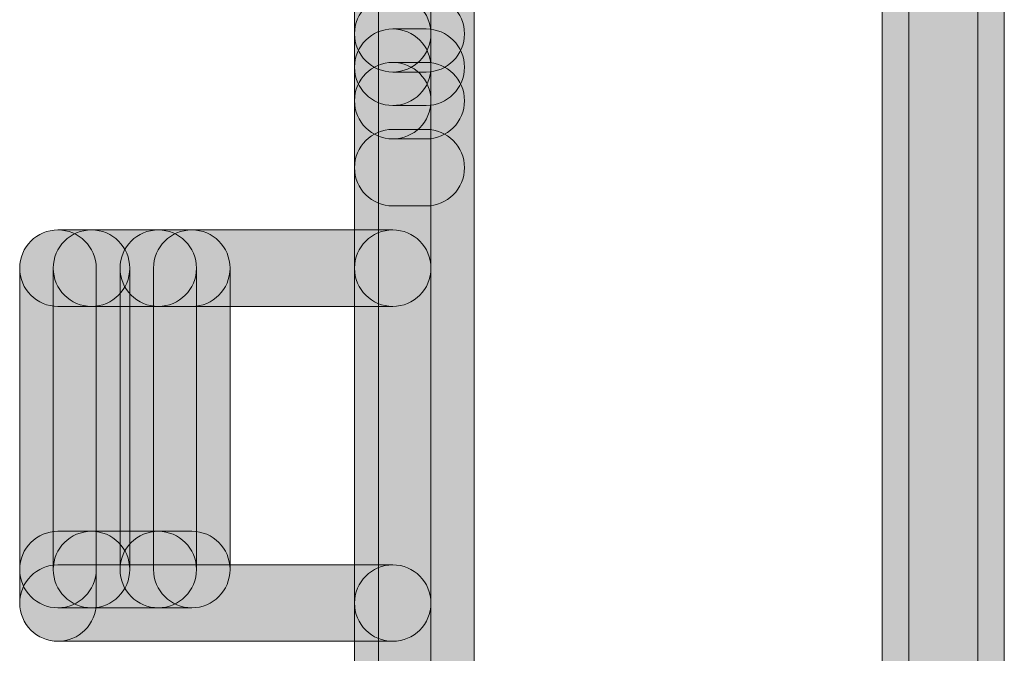
# Model space of a CAD drawing. Units: inches. Extents: x 1.8 to 7.82, y -5.38 to -1.4.
# Drawn here: x 2.76 to 2.84, y -3.8 to -3.75 of the extents above; entities that cross this region are included whole.
import ezdxf

# ---------------------------------------------------------------- set-up
doc = ezdxf.new("R2010")
doc.units = ezdxf.units.IN
doc.header["$MEASUREMENT"] = 0
doc.layers.add('Layer 1', color=7, linetype='Continuous')

# ---------------------------------------------------------------- blocks, each defined once
blk = doc.blocks.new('block 1414')
at = {"layer": 'Layer 1', "true_color": 0xffffff}
h = blk.add_hatch(color=7, dxfattribs=at)
h.dxf.hatch_style = 2
edge = h.paths.add_edge_path()
edge.add_spline(control_points=[(2.840016, -4.609138), (2.840016, -4.609138), (2.840016, -2.39881), (2.840016, -2.39881), (2.840016, -2.396509), (2.83815, -2.394644), (2.835849, -2.394644), (2.833548, -2.394644), (2.831683, -2.396509), (2.831683, -2.39881), (2.831683, -2.39881), (2.831683, -4.609138), (2.831683, -4.609138), (2.831683, -4.611439), (2.833548, -4.613304), (2.835849, -4.613304), (2.83815, -4.613304), (2.840016, -4.611439), (2.840016, -4.609138)], knot_values=[0, 0, 0, 0, 0.013889, 0.013889, 0.013889, 0.027778, 0.027778, 0.027778, 0.041667, 0.041667, 0.041667, 0.055556, 0.055556, 0.055556, 0.069444, 0.069444, 0.069444, 0.083333, 0.083333, 0.083333, 0.083333], degree=3, periodic=0)
edge.add_line((2.840016, -4.609138), (2.840016, -4.609138))
h = blk.add_hatch(color=7, dxfattribs=at)
h.dxf.hatch_style = 2
edge = h.paths.add_edge_path()
edge.add_spline(control_points=[(2.834002, -2.39881), (2.834002, -2.39881), (2.834002, -4.609138), (2.834002, -4.609138), (2.834002, -4.611439), (2.835867, -4.613304), (2.838169, -4.613304), (2.84047, -4.613304), (2.842335, -4.611439), (2.842335, -4.609138), (2.842335, -4.609138), (2.842335, -2.39881), (2.842335, -2.39881), (2.842335, -2.396509), (2.84047, -2.394644), (2.838169, -2.394644), (2.835867, -2.394644), (2.834002, -2.396509), (2.834002, -2.39881)], knot_values=[0, 0, 0, 0, 0.013889, 0.013889, 0.013889, 0.027778, 0.027778, 0.027778, 0.041667, 0.041667, 0.041667, 0.055556, 0.055556, 0.055556, 0.069444, 0.069444, 0.069444, 0.083333, 0.083333, 0.083333, 0.083333], degree=3, periodic=0)
edge.add_line((2.834002, -2.39881), (2.834002, -2.39881))
h = blk.add_hatch(color=7, dxfattribs=at)
h.dxf.hatch_style = 2
edge = h.paths.add_edge_path()
edge.add_spline(control_points=[(2.796125, -4.605842), (2.796125, -4.605842), (2.796125, -2.399373), (2.796125, -2.399373), (2.796125, -2.397072), (2.794259, -2.395207), (2.791958, -2.395207), (2.789657, -2.395207), (2.787792, -2.397072), (2.787792, -2.399373), (2.787792, -2.399373), (2.787792, -4.605842), (2.787792, -4.605842), (2.787792, -4.608143), (2.789657, -4.610008), (2.791958, -4.610008), (2.794259, -4.610008), (2.796125, -4.608143), (2.796125, -4.605842)], knot_values=[0, 0, 0, 0, 0.013889, 0.013889, 0.013889, 0.027778, 0.027778, 0.027778, 0.041667, 0.041667, 0.041667, 0.055556, 0.055556, 0.055556, 0.069444, 0.069444, 0.069444, 0.083333, 0.083333, 0.083333, 0.083333], degree=3, periodic=0)
edge.add_line((2.796125, -4.605842), (2.796125, -4.605842))
h = blk.add_hatch(color=7, dxfattribs=at)
h.dxf.hatch_style = 2
edge = h.paths.add_edge_path()
edge.add_spline(control_points=[(2.792375, -3.747776), (2.792375, -3.747776), (2.792375, -3.689399), (2.792375, -3.689399), (2.792375, -3.687558), (2.790883, -3.686065), (2.789042, -3.686065), (2.787201, -3.686065), (2.785709, -3.687558), (2.785709, -3.689399), (2.785709, -3.689399), (2.785709, -3.747776), (2.785709, -3.747776), (2.785709, -3.749616), (2.787201, -3.751109), (2.789042, -3.751109), (2.790883, -3.751109), (2.792375, -3.749616), (2.792375, -3.747776)], knot_values=[0, 0, 0, 0, 0.013889, 0.013889, 0.013889, 0.027778, 0.027778, 0.027778, 0.041667, 0.041667, 0.041667, 0.055556, 0.055556, 0.055556, 0.069444, 0.069444, 0.069444, 0.083333, 0.083333, 0.083333, 0.083333], degree=3, periodic=0)
edge.add_line((2.792375, -3.747776), (2.792375, -3.747776))
h = blk.add_hatch(color=7, dxfattribs=at)
h.dxf.hatch_style = 2
edge = h.paths.add_edge_path()
edge.add_spline(control_points=[(2.792375, -3.768202), (2.792375, -3.768202), (2.792375, -3.733181), (2.792375, -3.733181), (2.792375, -3.73134), (2.790883, -3.729848), (2.789042, -3.729848), (2.787201, -3.729848), (2.785709, -3.73134), (2.785709, -3.733181), (2.785709, -3.733181), (2.785709, -3.768202), (2.785709, -3.768202), (2.785709, -3.770043), (2.787201, -3.771535), (2.789042, -3.771535), (2.790883, -3.771535), (2.792375, -3.770043), (2.792375, -3.768202)], knot_values=[0, 0, 0, 0, 0.013889, 0.013889, 0.013889, 0.027778, 0.027778, 0.027778, 0.041667, 0.041667, 0.041667, 0.055556, 0.055556, 0.055556, 0.069444, 0.069444, 0.069444, 0.083333, 0.083333, 0.083333, 0.083333], degree=3, periodic=0)
edge.add_line((2.792375, -3.768202), (2.792375, -3.768202))
h = blk.add_hatch(color=7, dxfattribs=at)
h.dxf.hatch_style = 2
edge = h.paths.add_edge_path()
edge.add_spline(control_points=[(2.792375, -3.750692), (2.792375, -3.750692), (2.792375, -3.747776), (2.792375, -3.747776), (2.792375, -3.745934), (2.790883, -3.744442), (2.789042, -3.744442), (2.787201, -3.744442), (2.785709, -3.745934), (2.785709, -3.747776), (2.785709, -3.747776), (2.785709, -3.750692), (2.785709, -3.750692), (2.785709, -3.752533), (2.787201, -3.754025), (2.789042, -3.754025), (2.790883, -3.754025), (2.792375, -3.752533), (2.792375, -3.750692)], knot_values=[0, 0, 0, 0, 0.013889, 0.013889, 0.013889, 0.027778, 0.027778, 0.027778, 0.041667, 0.041667, 0.041667, 0.055556, 0.055556, 0.055556, 0.069444, 0.069444, 0.069444, 0.083333, 0.083333, 0.083333, 0.083333], degree=3, periodic=0)
edge.add_line((2.792375, -3.750692), (2.792375, -3.750692))
h = blk.add_hatch(color=7, dxfattribs=at)
h.dxf.hatch_style = 2
edge = h.paths.add_edge_path()
edge.add_spline(control_points=[(2.789042, -3.751109), (2.789042, -3.751109), (2.791958, -3.751109), (2.791958, -3.751109), (2.793799, -3.751109), (2.795291, -3.749616), (2.795291, -3.747776), (2.795291, -3.745934), (2.793799, -3.744442), (2.791958, -3.744442), (2.791958, -3.744442), (2.789042, -3.744442), (2.789042, -3.744442), (2.787201, -3.744442), (2.785709, -3.745934), (2.785709, -3.747776), (2.785709, -3.749616), (2.787201, -3.751109), (2.789042, -3.751109)], knot_values=[0, 0, 0, 0, 0.013889, 0.013889, 0.013889, 0.027778, 0.027778, 0.027778, 0.041667, 0.041667, 0.041667, 0.055556, 0.055556, 0.055556, 0.069444, 0.069444, 0.069444, 0.083333, 0.083333, 0.083333, 0.083333], degree=3, periodic=0)
edge.add_line((2.789042, -3.751109), (2.789042, -3.751109))
h = blk.add_hatch(color=7, dxfattribs=at)
h.dxf.hatch_style = 2
edge = h.paths.add_edge_path()
edge.add_spline(control_points=[(2.792375, -3.753608), (2.792375, -3.753608), (2.792375, -3.750692), (2.792375, -3.750692), (2.792375, -3.748851), (2.790883, -3.747358), (2.789042, -3.747358), (2.787201, -3.747358), (2.785709, -3.748851), (2.785709, -3.750692), (2.785709, -3.750692), (2.785709, -3.753608), (2.785709, -3.753608), (2.785709, -3.755449), (2.787201, -3.756941), (2.789042, -3.756941), (2.790883, -3.756941), (2.792375, -3.755449), (2.792375, -3.753608)], knot_values=[0, 0, 0, 0, 0.013889, 0.013889, 0.013889, 0.027778, 0.027778, 0.027778, 0.041667, 0.041667, 0.041667, 0.055556, 0.055556, 0.055556, 0.069444, 0.069444, 0.069444, 0.083333, 0.083333, 0.083333, 0.083333], degree=3, periodic=0)
edge.add_line((2.792375, -3.753608), (2.792375, -3.753608))
h = blk.add_hatch(color=7, dxfattribs=at)
h.dxf.hatch_style = 2
edge = h.paths.add_edge_path()
edge.add_spline(control_points=[(2.791958, -3.747358), (2.791958, -3.747358), (2.789042, -3.747358), (2.789042, -3.747358), (2.787201, -3.747358), (2.785709, -3.748851), (2.785709, -3.750692), (2.785709, -3.752533), (2.787201, -3.754025), (2.789042, -3.754025), (2.789042, -3.754025), (2.791958, -3.754025), (2.791958, -3.754025), (2.793799, -3.754025), (2.795291, -3.752533), (2.795291, -3.750692), (2.795291, -3.748851), (2.793799, -3.747358), (2.791958, -3.747358)], knot_values=[0, 0, 0, 0, 0.013889, 0.013889, 0.013889, 0.027778, 0.027778, 0.027778, 0.041667, 0.041667, 0.041667, 0.055556, 0.055556, 0.055556, 0.069444, 0.069444, 0.069444, 0.083333, 0.083333, 0.083333, 0.083333], degree=3, periodic=0)
edge.add_line((2.791958, -3.747358), (2.791958, -3.747358))
h = blk.add_hatch(color=7, dxfattribs=at)
h.dxf.hatch_style = 2
edge = h.paths.add_edge_path()
edge.add_spline(control_points=[(2.789042, -3.754025), (2.789042, -3.754025), (2.791958, -3.754025), (2.791958, -3.754025), (2.793799, -3.754025), (2.795291, -3.752533), (2.795291, -3.750692), (2.795291, -3.748851), (2.793799, -3.747358), (2.791958, -3.747358), (2.791958, -3.747358), (2.789042, -3.747358), (2.789042, -3.747358), (2.787201, -3.747358), (2.785709, -3.748851), (2.785709, -3.750692), (2.785709, -3.752533), (2.787201, -3.754025), (2.789042, -3.754025)], knot_values=[0, 0, 0, 0, 0.013889, 0.013889, 0.013889, 0.027778, 0.027778, 0.027778, 0.041667, 0.041667, 0.041667, 0.055556, 0.055556, 0.055556, 0.069444, 0.069444, 0.069444, 0.083333, 0.083333, 0.083333, 0.083333], degree=3, periodic=0)
edge.add_line((2.789042, -3.754025), (2.789042, -3.754025))
h = blk.add_hatch(color=7, dxfattribs=at)
h.dxf.hatch_style = 2
edge = h.paths.add_edge_path()
edge.add_spline(control_points=[(2.791958, -3.750274), (2.791958, -3.750274), (2.789042, -3.750274), (2.789042, -3.750274), (2.787201, -3.750274), (2.785709, -3.751767), (2.785709, -3.753608), (2.785709, -3.755449), (2.787201, -3.756941), (2.789042, -3.756941), (2.789042, -3.756941), (2.791958, -3.756941), (2.791958, -3.756941), (2.793799, -3.756941), (2.795291, -3.755449), (2.795291, -3.753608), (2.795291, -3.751767), (2.793799, -3.750274), (2.791958, -3.750274)], knot_values=[0, 0, 0, 0, 0.013889, 0.013889, 0.013889, 0.027778, 0.027778, 0.027778, 0.041667, 0.041667, 0.041667, 0.055556, 0.055556, 0.055556, 0.069444, 0.069444, 0.069444, 0.083333, 0.083333, 0.083333, 0.083333], degree=3, periodic=0)
edge.add_line((2.791958, -3.750274), (2.791958, -3.750274))
h = blk.add_hatch(color=7, dxfattribs=at)
h.dxf.hatch_style = 2
edge = h.paths.add_edge_path()
edge.add_spline(control_points=[(2.792375, -3.811991), (2.792375, -3.811991), (2.792375, -3.753608), (2.792375, -3.753608), (2.792375, -3.751767), (2.790883, -3.750274), (2.789042, -3.750274), (2.787201, -3.750274), (2.785709, -3.751767), (2.785709, -3.753608), (2.785709, -3.753608), (2.785709, -3.811991), (2.785709, -3.811991), (2.785709, -3.813832), (2.787201, -3.815325), (2.789042, -3.815325), (2.790883, -3.815325), (2.792375, -3.813832), (2.792375, -3.811991)], knot_values=[0, 0, 0, 0, 0.013889, 0.013889, 0.013889, 0.027778, 0.027778, 0.027778, 0.041667, 0.041667, 0.041667, 0.055556, 0.055556, 0.055556, 0.069444, 0.069444, 0.069444, 0.083333, 0.083333, 0.083333, 0.083333], degree=3, periodic=0)
edge.add_line((2.792375, -3.811991), (2.792375, -3.811991))
h = blk.add_hatch(color=7, dxfattribs=at)
h.dxf.hatch_style = 2
edge = h.paths.add_edge_path()
edge.add_spline(control_points=[(2.789042, -3.76278), (2.789042, -3.76278), (2.791958, -3.76278), (2.791958, -3.76278), (2.793799, -3.76278), (2.795291, -3.761288), (2.795291, -3.759447), (2.795291, -3.757606), (2.793799, -3.756113), (2.791958, -3.756113), (2.791958, -3.756113), (2.789042, -3.756113), (2.789042, -3.756113), (2.787201, -3.756113), (2.785709, -3.757606), (2.785709, -3.759447), (2.785709, -3.761288), (2.787201, -3.76278), (2.789042, -3.76278)], knot_values=[0, 0, 0, 0, 0.013889, 0.013889, 0.013889, 0.027778, 0.027778, 0.027778, 0.041667, 0.041667, 0.041667, 0.055556, 0.055556, 0.055556, 0.069444, 0.069444, 0.069444, 0.083333, 0.083333, 0.083333, 0.083333], degree=3, periodic=0)
edge.add_line((2.789042, -3.76278), (2.789042, -3.76278))
h = blk.add_hatch(color=7, dxfattribs=at)
h.dxf.hatch_style = 2
edge = h.paths.add_edge_path()
edge.add_spline(control_points=[(2.789042, -3.764868), (2.789042, -3.764868), (2.759867, -3.764868), (2.759867, -3.764868), (2.758026, -3.764868), (2.756534, -3.766361), (2.756534, -3.768202), (2.756534, -3.770043), (2.758026, -3.771535), (2.759867, -3.771535), (2.759867, -3.771535), (2.789042, -3.771535), (2.789042, -3.771535), (2.790883, -3.771535), (2.792375, -3.770043), (2.792375, -3.768202), (2.792375, -3.766361), (2.790883, -3.764868), (2.789042, -3.764868)], knot_values=[0, 0, 0, 0, 0.013889, 0.013889, 0.013889, 0.027778, 0.027778, 0.027778, 0.041667, 0.041667, 0.041667, 0.055556, 0.055556, 0.055556, 0.069444, 0.069444, 0.069444, 0.083333, 0.083333, 0.083333, 0.083333], degree=3, periodic=0)
edge.add_line((2.789042, -3.764868), (2.789042, -3.764868))
h = blk.add_hatch(color=7, dxfattribs=at)
h.dxf.hatch_style = 2
edge = h.paths.add_edge_path()
edge.add_spline(control_points=[(2.763201, -3.79739), (2.763201, -3.79739), (2.763201, -3.768202), (2.763201, -3.768202), (2.763201, -3.766361), (2.761708, -3.764868), (2.759867, -3.764868), (2.758026, -3.764868), (2.756534, -3.766361), (2.756534, -3.768202), (2.756534, -3.768202), (2.756534, -3.79739), (2.756534, -3.79739), (2.756534, -3.799231), (2.758026, -3.800724), (2.759867, -3.800724), (2.761708, -3.800724), (2.763201, -3.799231), (2.763201, -3.79739)], knot_values=[0, 0, 0, 0, 0.013889, 0.013889, 0.013889, 0.027778, 0.027778, 0.027778, 0.041667, 0.041667, 0.041667, 0.055556, 0.055556, 0.055556, 0.069444, 0.069444, 0.069444, 0.083333, 0.083333, 0.083333, 0.083333], degree=3, periodic=0)
edge.add_line((2.763201, -3.79739), (2.763201, -3.79739))
h = blk.add_hatch(color=7, dxfattribs=at)
h.dxf.hatch_style = 2
edge = h.paths.add_edge_path()
edge.add_spline(control_points=[(2.763201, -3.794468), (2.763201, -3.794468), (2.763201, -3.768202), (2.763201, -3.768202), (2.763201, -3.766361), (2.761708, -3.764868), (2.759867, -3.764868), (2.758026, -3.764868), (2.756534, -3.766361), (2.756534, -3.768202), (2.756534, -3.768202), (2.756534, -3.794468), (2.756534, -3.794468), (2.756534, -3.796308), (2.758026, -3.797801), (2.759867, -3.797801), (2.761708, -3.797801), (2.763201, -3.796308), (2.763201, -3.794468)], knot_values=[0, 0, 0, 0, 0.013889, 0.013889, 0.013889, 0.027778, 0.027778, 0.027778, 0.041667, 0.041667, 0.041667, 0.055556, 0.055556, 0.055556, 0.069444, 0.069444, 0.069444, 0.083333, 0.083333, 0.083333, 0.083333], degree=3, periodic=0)
edge.add_line((2.763201, -3.794468), (2.763201, -3.794468))
h = blk.add_hatch(color=7, dxfattribs=at)
h.dxf.hatch_style = 2
edge = h.paths.add_edge_path()
edge.add_spline(control_points=[(2.76279, -3.764868), (2.76279, -3.764868), (2.759867, -3.764868), (2.759867, -3.764868), (2.758026, -3.764868), (2.756534, -3.766361), (2.756534, -3.768202), (2.756534, -3.770043), (2.758026, -3.771535), (2.759867, -3.771535), (2.759867, -3.771535), (2.76279, -3.771535), (2.76279, -3.771535), (2.764631, -3.771535), (2.766123, -3.770043), (2.766123, -3.768202), (2.766123, -3.766361), (2.764631, -3.764868), (2.76279, -3.764868)], knot_values=[0, 0, 0, 0, 0.013889, 0.013889, 0.013889, 0.027778, 0.027778, 0.027778, 0.041667, 0.041667, 0.041667, 0.055556, 0.055556, 0.055556, 0.069444, 0.069444, 0.069444, 0.083333, 0.083333, 0.083333, 0.083333], degree=3, periodic=0)
edge.add_line((2.76279, -3.764868), (2.76279, -3.764868))
h = blk.add_hatch(color=7, dxfattribs=at)
h.dxf.hatch_style = 2
edge = h.paths.add_edge_path()
edge.add_spline(control_points=[(2.766123, -3.794468), (2.766123, -3.794468), (2.766123, -3.768202), (2.766123, -3.768202), (2.766123, -3.766361), (2.764631, -3.764868), (2.76279, -3.764868), (2.760949, -3.764868), (2.759457, -3.766361), (2.759457, -3.768202), (2.759457, -3.768202), (2.759457, -3.794468), (2.759457, -3.794468), (2.759457, -3.796308), (2.760949, -3.797801), (2.76279, -3.797801), (2.764631, -3.797801), (2.766123, -3.796308), (2.766123, -3.794468)], knot_values=[0, 0, 0, 0, 0.013889, 0.013889, 0.013889, 0.027778, 0.027778, 0.027778, 0.041667, 0.041667, 0.041667, 0.055556, 0.055556, 0.055556, 0.069444, 0.069444, 0.069444, 0.083333, 0.083333, 0.083333, 0.083333], degree=3, periodic=0)
edge.add_line((2.766123, -3.794468), (2.766123, -3.794468))
h = blk.add_hatch(color=7, dxfattribs=at)
h.dxf.hatch_style = 2
edge = h.paths.add_edge_path()
edge.add_spline(control_points=[(2.768609, -3.764868), (2.768609, -3.764868), (2.76279, -3.764868), (2.76279, -3.764868), (2.760949, -3.764868), (2.759457, -3.766361), (2.759457, -3.768202), (2.759457, -3.770043), (2.760949, -3.771535), (2.76279, -3.771535), (2.76279, -3.771535), (2.768609, -3.771535), (2.768609, -3.771535), (2.77045, -3.771535), (2.771942, -3.770043), (2.771942, -3.768202), (2.771942, -3.766361), (2.77045, -3.764868), (2.768609, -3.764868)], knot_values=[0, 0, 0, 0, 0.013889, 0.013889, 0.013889, 0.027778, 0.027778, 0.027778, 0.041667, 0.041667, 0.041667, 0.055556, 0.055556, 0.055556, 0.069444, 0.069444, 0.069444, 0.083333, 0.083333, 0.083333, 0.083333], degree=3, periodic=0)
edge.add_line((2.768609, -3.764868), (2.768609, -3.764868))
h = blk.add_hatch(color=7, dxfattribs=at)
h.dxf.hatch_style = 2
edge = h.paths.add_edge_path()
edge.add_spline(control_points=[(2.771942, -3.794468), (2.771942, -3.794468), (2.771942, -3.768202), (2.771942, -3.768202), (2.771942, -3.766361), (2.77045, -3.764868), (2.768609, -3.764868), (2.766768, -3.764868), (2.765276, -3.766361), (2.765276, -3.768202), (2.765276, -3.768202), (2.765276, -3.794468), (2.765276, -3.794468), (2.765276, -3.796308), (2.766768, -3.797801), (2.768609, -3.797801), (2.77045, -3.797801), (2.771942, -3.796308), (2.771942, -3.794468)], knot_values=[0, 0, 0, 0, 0.013889, 0.013889, 0.013889, 0.027778, 0.027778, 0.027778, 0.041667, 0.041667, 0.041667, 0.055556, 0.055556, 0.055556, 0.069444, 0.069444, 0.069444, 0.083333, 0.083333, 0.083333, 0.083333], degree=3, periodic=0)
edge.add_line((2.771942, -3.794468), (2.771942, -3.794468))
h = blk.add_hatch(color=7, dxfattribs=at)
h.dxf.hatch_style = 2
edge = h.paths.add_edge_path()
edge.add_spline(control_points=[(2.771532, -3.764868), (2.771532, -3.764868), (2.768609, -3.764868), (2.768609, -3.764868), (2.766768, -3.764868), (2.765276, -3.766361), (2.765276, -3.768202), (2.765276, -3.770043), (2.766768, -3.771535), (2.768609, -3.771535), (2.768609, -3.771535), (2.771532, -3.771535), (2.771532, -3.771535), (2.773373, -3.771535), (2.774865, -3.770043), (2.774865, -3.768202), (2.774865, -3.766361), (2.773373, -3.764868), (2.771532, -3.764868)], knot_values=[0, 0, 0, 0, 0.013889, 0.013889, 0.013889, 0.027778, 0.027778, 0.027778, 0.041667, 0.041667, 0.041667, 0.055556, 0.055556, 0.055556, 0.069444, 0.069444, 0.069444, 0.083333, 0.083333, 0.083333, 0.083333], degree=3, periodic=0)
edge.add_line((2.771532, -3.764868), (2.771532, -3.764868))
h = blk.add_hatch(color=7, dxfattribs=at)
h.dxf.hatch_style = 2
edge = h.paths.add_edge_path()
edge.add_spline(control_points=[(2.774865, -3.794468), (2.774865, -3.794468), (2.774865, -3.768202), (2.774865, -3.768202), (2.774865, -3.766361), (2.773373, -3.764868), (2.771532, -3.764868), (2.769691, -3.764868), (2.768198, -3.766361), (2.768198, -3.768202), (2.768198, -3.768202), (2.768198, -3.794468), (2.768198, -3.794468), (2.768198, -3.796308), (2.769691, -3.797801), (2.771532, -3.797801), (2.773373, -3.797801), (2.774865, -3.796308), (2.774865, -3.794468)], knot_values=[0, 0, 0, 0, 0.013889, 0.013889, 0.013889, 0.027778, 0.027778, 0.027778, 0.041667, 0.041667, 0.041667, 0.055556, 0.055556, 0.055556, 0.069444, 0.069444, 0.069444, 0.083333, 0.083333, 0.083333, 0.083333], degree=3, periodic=0)
edge.add_line((2.774865, -3.794468), (2.774865, -3.794468))
h = blk.add_hatch(color=7, dxfattribs=at)
h.dxf.hatch_style = 2
edge = h.paths.add_edge_path()
edge.add_spline(control_points=[(2.792375, -3.79739), (2.792375, -3.79739), (2.792375, -3.768202), (2.792375, -3.768202), (2.792375, -3.766361), (2.790883, -3.764868), (2.789042, -3.764868), (2.787201, -3.764868), (2.785709, -3.766361), (2.785709, -3.768202), (2.785709, -3.768202), (2.785709, -3.79739), (2.785709, -3.79739), (2.785709, -3.799231), (2.787201, -3.800724), (2.789042, -3.800724), (2.790883, -3.800724), (2.792375, -3.799231), (2.792375, -3.79739)], knot_values=[0, 0, 0, 0, 0.013889, 0.013889, 0.013889, 0.027778, 0.027778, 0.027778, 0.041667, 0.041667, 0.041667, 0.055556, 0.055556, 0.055556, 0.069444, 0.069444, 0.069444, 0.083333, 0.083333, 0.083333, 0.083333], degree=3, periodic=0)
edge.add_line((2.792375, -3.79739), (2.792375, -3.79739))
h = blk.add_hatch(color=7, dxfattribs=at)
h.dxf.hatch_style = 2
edge = h.paths.add_edge_path()
edge.add_spline(control_points=[(2.76279, -3.791134), (2.76279, -3.791134), (2.759867, -3.791134), (2.759867, -3.791134), (2.758026, -3.791134), (2.756534, -3.792626), (2.756534, -3.794468), (2.756534, -3.796308), (2.758026, -3.797801), (2.759867, -3.797801), (2.759867, -3.797801), (2.76279, -3.797801), (2.76279, -3.797801), (2.764631, -3.797801), (2.766123, -3.796308), (2.766123, -3.794468), (2.766123, -3.792626), (2.764631, -3.791134), (2.76279, -3.791134)], knot_values=[0, 0, 0, 0, 0.013889, 0.013889, 0.013889, 0.027778, 0.027778, 0.027778, 0.041667, 0.041667, 0.041667, 0.055556, 0.055556, 0.055556, 0.069444, 0.069444, 0.069444, 0.083333, 0.083333, 0.083333, 0.083333], degree=3, periodic=0)
edge.add_line((2.76279, -3.791134), (2.76279, -3.791134))
h = blk.add_hatch(color=7, dxfattribs=at)
h.dxf.hatch_style = 2
edge = h.paths.add_edge_path()
edge.add_spline(control_points=[(2.768609, -3.791134), (2.768609, -3.791134), (2.76279, -3.791134), (2.76279, -3.791134), (2.760949, -3.791134), (2.759457, -3.792626), (2.759457, -3.794468), (2.759457, -3.796308), (2.760949, -3.797801), (2.76279, -3.797801), (2.76279, -3.797801), (2.768609, -3.797801), (2.768609, -3.797801), (2.77045, -3.797801), (2.771942, -3.796308), (2.771942, -3.794468), (2.771942, -3.792626), (2.77045, -3.791134), (2.768609, -3.791134)], knot_values=[0, 0, 0, 0, 0.013889, 0.013889, 0.013889, 0.027778, 0.027778, 0.027778, 0.041667, 0.041667, 0.041667, 0.055556, 0.055556, 0.055556, 0.069444, 0.069444, 0.069444, 0.083333, 0.083333, 0.083333, 0.083333], degree=3, periodic=0)
edge.add_line((2.768609, -3.791134), (2.768609, -3.791134))
h = blk.add_hatch(color=7, dxfattribs=at)
h.dxf.hatch_style = 2
edge = h.paths.add_edge_path()
edge.add_spline(control_points=[(2.771532, -3.791134), (2.771532, -3.791134), (2.768609, -3.791134), (2.768609, -3.791134), (2.766768, -3.791134), (2.765276, -3.792626), (2.765276, -3.794468), (2.765276, -3.796308), (2.766768, -3.797801), (2.768609, -3.797801), (2.768609, -3.797801), (2.771532, -3.797801), (2.771532, -3.797801), (2.773373, -3.797801), (2.774865, -3.796308), (2.774865, -3.794468), (2.774865, -3.792626), (2.773373, -3.791134), (2.771532, -3.791134)], knot_values=[0, 0, 0, 0, 0.013889, 0.013889, 0.013889, 0.027778, 0.027778, 0.027778, 0.041667, 0.041667, 0.041667, 0.055556, 0.055556, 0.055556, 0.069444, 0.069444, 0.069444, 0.083333, 0.083333, 0.083333, 0.083333], degree=3, periodic=0)
edge.add_line((2.771532, -3.791134), (2.771532, -3.791134))
h = blk.add_hatch(color=7, dxfattribs=at)
h.dxf.hatch_style = 2
edge = h.paths.add_edge_path()
edge.add_spline(control_points=[(2.789042, -3.794057), (2.789042, -3.794057), (2.759867, -3.794057), (2.759867, -3.794057), (2.758026, -3.794057), (2.756534, -3.795549), (2.756534, -3.79739), (2.756534, -3.799231), (2.758026, -3.800724), (2.759867, -3.800724), (2.759867, -3.800724), (2.789042, -3.800724), (2.789042, -3.800724), (2.790883, -3.800724), (2.792375, -3.799231), (2.792375, -3.79739), (2.792375, -3.795549), (2.790883, -3.794057), (2.789042, -3.794057)], knot_values=[0, 0, 0, 0, 0.013889, 0.013889, 0.013889, 0.027778, 0.027778, 0.027778, 0.041667, 0.041667, 0.041667, 0.055556, 0.055556, 0.055556, 0.069444, 0.069444, 0.069444, 0.083333, 0.083333, 0.083333, 0.083333], degree=3, periodic=0)
edge.add_line((2.789042, -3.794057), (2.789042, -3.794057))
h = blk.add_hatch(color=7, dxfattribs=at)
h.dxf.hatch_style = 2
edge = h.paths.add_edge_path()
edge.add_spline(control_points=[(2.792375, -3.832411), (2.792375, -3.832411), (2.792375, -3.79739), (2.792375, -3.79739), (2.792375, -3.795549), (2.790883, -3.794057), (2.789042, -3.794057), (2.787201, -3.794057), (2.785709, -3.795549), (2.785709, -3.79739), (2.785709, -3.79739), (2.785709, -3.832411), (2.785709, -3.832411), (2.785709, -3.834252), (2.787201, -3.835744), (2.789042, -3.835744), (2.790883, -3.835744), (2.792375, -3.834252), (2.792375, -3.832411)], knot_values=[0, 0, 0, 0, 0.013889, 0.013889, 0.013889, 0.027778, 0.027778, 0.027778, 0.041667, 0.041667, 0.041667, 0.055556, 0.055556, 0.055556, 0.069444, 0.069444, 0.069444, 0.083333, 0.083333, 0.083333, 0.083333], degree=3, periodic=0)
edge.add_line((2.792375, -3.832411), (2.792375, -3.832411))
at = {"layer": 'Layer 1', "lineweight": 0}
for points in [[(2.840016, -4.609138), (2.840016, -4.609138), (2.840016, -2.39881), (2.840016, -2.39881), (2.840016, -2.396509), (2.83815, -2.394644), (2.835849, -2.394644), (2.833548, -2.394644), (2.831683, -2.396509), (2.831683, -2.39881), (2.831683, -2.39881), (2.831683, -4.609138), (2.831683, -4.609138), (2.831683, -4.611439), (2.833548, -4.613304), (2.835849, -4.613304), (2.83815, -4.613304), (2.840016, -4.611439), (2.840016, -4.609138)], [(2.834002, -2.39881), (2.834002, -2.39881), (2.834002, -4.609138), (2.834002, -4.609138), (2.834002, -4.611439), (2.835867, -4.613304), (2.838169, -4.613304), (2.84047, -4.613304), (2.842335, -4.611439), (2.842335, -4.609138), (2.842335, -4.609138), (2.842335, -2.39881), (2.842335, -2.39881), (2.842335, -2.396509), (2.84047, -2.394644), (2.838169, -2.394644), (2.835867, -2.394644), (2.834002, -2.396509), (2.834002, -2.39881)], [(2.796125, -4.605842), (2.796125, -4.605842), (2.796125, -2.399373), (2.796125, -2.399373), (2.796125, -2.397072), (2.794259, -2.395207), (2.791958, -2.395207), (2.789657, -2.395207), (2.787792, -2.397072), (2.787792, -2.399373), (2.787792, -2.399373), (2.787792, -4.605842), (2.787792, -4.605842), (2.787792, -4.608143), (2.789657, -4.610008), (2.791958, -4.610008), (2.794259, -4.610008), (2.796125, -4.608143), (2.796125, -4.605842)], [(2.792375, -3.747776), (2.792375, -3.747776), (2.792375, -3.689399), (2.792375, -3.689399), (2.792375, -3.687558), (2.790883, -3.686065), (2.789042, -3.686065), (2.787201, -3.686065), (2.785709, -3.687558), (2.785709, -3.689399), (2.785709, -3.689399), (2.785709, -3.747776), (2.785709, -3.747776), (2.785709, -3.749616), (2.787201, -3.751109), (2.789042, -3.751109), (2.790883, -3.751109), (2.792375, -3.749616), (2.792375, -3.747776)], [(2.792375, -3.768202), (2.792375, -3.768202), (2.792375, -3.733181), (2.792375, -3.733181), (2.792375, -3.73134), (2.790883, -3.729848), (2.789042, -3.729848), (2.787201, -3.729848), (2.785709, -3.73134), (2.785709, -3.733181), (2.785709, -3.733181), (2.785709, -3.768202), (2.785709, -3.768202), (2.785709, -3.770043), (2.787201, -3.771535), (2.789042, -3.771535), (2.790883, -3.771535), (2.792375, -3.770043), (2.792375, -3.768202)], [(2.792375, -3.750692), (2.792375, -3.750692), (2.792375, -3.747776), (2.792375, -3.747776), (2.792375, -3.745934), (2.790883, -3.744442), (2.789042, -3.744442), (2.787201, -3.744442), (2.785709, -3.745934), (2.785709, -3.747776), (2.785709, -3.747776), (2.785709, -3.750692), (2.785709, -3.750692), (2.785709, -3.752533), (2.787201, -3.754025), (2.789042, -3.754025), (2.790883, -3.754025), (2.792375, -3.752533), (2.792375, -3.750692)], [(2.789042, -3.751109), (2.789042, -3.751109), (2.791958, -3.751109), (2.791958, -3.751109), (2.793799, -3.751109), (2.795291, -3.749616), (2.795291, -3.747776), (2.795291, -3.745934), (2.793799, -3.744442), (2.791958, -3.744442), (2.791958, -3.744442), (2.789042, -3.744442), (2.789042, -3.744442), (2.787201, -3.744442), (2.785709, -3.745934), (2.785709, -3.747776), (2.785709, -3.749616), (2.787201, -3.751109), (2.789042, -3.751109)], [(2.792375, -3.753608), (2.792375, -3.753608), (2.792375, -3.750692), (2.792375, -3.750692), (2.792375, -3.748851), (2.790883, -3.747358), (2.789042, -3.747358), (2.787201, -3.747358), (2.785709, -3.748851), (2.785709, -3.750692), (2.785709, -3.750692), (2.785709, -3.753608), (2.785709, -3.753608), (2.785709, -3.755449), (2.787201, -3.756941), (2.789042, -3.756941), (2.790883, -3.756941), (2.792375, -3.755449), (2.792375, -3.753608)], [(2.791958, -3.747358), (2.791958, -3.747358), (2.789042, -3.747358), (2.789042, -3.747358), (2.787201, -3.747358), (2.785709, -3.748851), (2.785709, -3.750692), (2.785709, -3.752533), (2.787201, -3.754025), (2.789042, -3.754025), (2.789042, -3.754025), (2.791958, -3.754025), (2.791958, -3.754025), (2.793799, -3.754025), (2.795291, -3.752533), (2.795291, -3.750692), (2.795291, -3.748851), (2.793799, -3.747358), (2.791958, -3.747358)], [(2.789042, -3.754025), (2.789042, -3.754025), (2.791958, -3.754025), (2.791958, -3.754025), (2.793799, -3.754025), (2.795291, -3.752533), (2.795291, -3.750692), (2.795291, -3.748851), (2.793799, -3.747358), (2.791958, -3.747358), (2.791958, -3.747358), (2.789042, -3.747358), (2.789042, -3.747358), (2.787201, -3.747358), (2.785709, -3.748851), (2.785709, -3.750692), (2.785709, -3.752533), (2.787201, -3.754025), (2.789042, -3.754025)], [(2.791958, -3.750274), (2.791958, -3.750274), (2.789042, -3.750274), (2.789042, -3.750274), (2.787201, -3.750274), (2.785709, -3.751767), (2.785709, -3.753608), (2.785709, -3.755449), (2.787201, -3.756941), (2.789042, -3.756941), (2.789042, -3.756941), (2.791958, -3.756941), (2.791958, -3.756941), (2.793799, -3.756941), (2.795291, -3.755449), (2.795291, -3.753608), (2.795291, -3.751767), (2.793799, -3.750274), (2.791958, -3.750274)], [(2.792375, -3.811991), (2.792375, -3.811991), (2.792375, -3.753608), (2.792375, -3.753608), (2.792375, -3.751767), (2.790883, -3.750274), (2.789042, -3.750274), (2.787201, -3.750274), (2.785709, -3.751767), (2.785709, -3.753608), (2.785709, -3.753608), (2.785709, -3.811991), (2.785709, -3.811991), (2.785709, -3.813832), (2.787201, -3.815325), (2.789042, -3.815325), (2.790883, -3.815325), (2.792375, -3.813832), (2.792375, -3.811991)], [(2.789042, -3.76278), (2.789042, -3.76278), (2.791958, -3.76278), (2.791958, -3.76278), (2.793799, -3.76278), (2.795291, -3.761288), (2.795291, -3.759447), (2.795291, -3.757606), (2.793799, -3.756113), (2.791958, -3.756113), (2.791958, -3.756113), (2.789042, -3.756113), (2.789042, -3.756113), (2.787201, -3.756113), (2.785709, -3.757606), (2.785709, -3.759447), (2.785709, -3.761288), (2.787201, -3.76278), (2.789042, -3.76278)], [(2.789042, -3.764868), (2.789042, -3.764868), (2.759867, -3.764868), (2.759867, -3.764868), (2.758026, -3.764868), (2.756534, -3.766361), (2.756534, -3.768202), (2.756534, -3.770043), (2.758026, -3.771535), (2.759867, -3.771535), (2.759867, -3.771535), (2.789042, -3.771535), (2.789042, -3.771535), (2.790883, -3.771535), (2.792375, -3.770043), (2.792375, -3.768202), (2.792375, -3.766361), (2.790883, -3.764868), (2.789042, -3.764868)], [(2.763201, -3.79739), (2.763201, -3.79739), (2.763201, -3.768202), (2.763201, -3.768202), (2.763201, -3.766361), (2.761708, -3.764868), (2.759867, -3.764868), (2.758026, -3.764868), (2.756534, -3.766361), (2.756534, -3.768202), (2.756534, -3.768202), (2.756534, -3.79739), (2.756534, -3.79739), (2.756534, -3.799231), (2.758026, -3.800724), (2.759867, -3.800724), (2.761708, -3.800724), (2.763201, -3.799231), (2.763201, -3.79739)], [(2.763201, -3.794468), (2.763201, -3.794468), (2.763201, -3.768202), (2.763201, -3.768202), (2.763201, -3.766361), (2.761708, -3.764868), (2.759867, -3.764868), (2.758026, -3.764868), (2.756534, -3.766361), (2.756534, -3.768202), (2.756534, -3.768202), (2.756534, -3.794468), (2.756534, -3.794468), (2.756534, -3.796308), (2.758026, -3.797801), (2.759867, -3.797801), (2.761708, -3.797801), (2.763201, -3.796308), (2.763201, -3.794468)], [(2.76279, -3.764868), (2.76279, -3.764868), (2.759867, -3.764868), (2.759867, -3.764868), (2.758026, -3.764868), (2.756534, -3.766361), (2.756534, -3.768202), (2.756534, -3.770043), (2.758026, -3.771535), (2.759867, -3.771535), (2.759867, -3.771535), (2.76279, -3.771535), (2.76279, -3.771535), (2.764631, -3.771535), (2.766123, -3.770043), (2.766123, -3.768202), (2.766123, -3.766361), (2.764631, -3.764868), (2.76279, -3.764868)], [(2.766123, -3.794468), (2.766123, -3.794468), (2.766123, -3.768202), (2.766123, -3.768202), (2.766123, -3.766361), (2.764631, -3.764868), (2.76279, -3.764868), (2.760949, -3.764868), (2.759457, -3.766361), (2.759457, -3.768202), (2.759457, -3.768202), (2.759457, -3.794468), (2.759457, -3.794468), (2.759457, -3.796308), (2.760949, -3.797801), (2.76279, -3.797801), (2.764631, -3.797801), (2.766123, -3.796308), (2.766123, -3.794468)], [(2.768609, -3.764868), (2.768609, -3.764868), (2.76279, -3.764868), (2.76279, -3.764868), (2.760949, -3.764868), (2.759457, -3.766361), (2.759457, -3.768202), (2.759457, -3.770043), (2.760949, -3.771535), (2.76279, -3.771535), (2.76279, -3.771535), (2.768609, -3.771535), (2.768609, -3.771535), (2.77045, -3.771535), (2.771942, -3.770043), (2.771942, -3.768202), (2.771942, -3.766361), (2.77045, -3.764868), (2.768609, -3.764868)], [(2.771942, -3.794468), (2.771942, -3.794468), (2.771942, -3.768202), (2.771942, -3.768202), (2.771942, -3.766361), (2.77045, -3.764868), (2.768609, -3.764868), (2.766768, -3.764868), (2.765276, -3.766361), (2.765276, -3.768202), (2.765276, -3.768202), (2.765276, -3.794468), (2.765276, -3.794468), (2.765276, -3.796308), (2.766768, -3.797801), (2.768609, -3.797801), (2.77045, -3.797801), (2.771942, -3.796308), (2.771942, -3.794468)], [(2.771532, -3.764868), (2.771532, -3.764868), (2.768609, -3.764868), (2.768609, -3.764868), (2.766768, -3.764868), (2.765276, -3.766361), (2.765276, -3.768202), (2.765276, -3.770043), (2.766768, -3.771535), (2.768609, -3.771535), (2.768609, -3.771535), (2.771532, -3.771535), (2.771532, -3.771535), (2.773373, -3.771535), (2.774865, -3.770043), (2.774865, -3.768202), (2.774865, -3.766361), (2.773373, -3.764868), (2.771532, -3.764868)], [(2.774865, -3.794468), (2.774865, -3.794468), (2.774865, -3.768202), (2.774865, -3.768202), (2.774865, -3.766361), (2.773373, -3.764868), (2.771532, -3.764868), (2.769691, -3.764868), (2.768198, -3.766361), (2.768198, -3.768202), (2.768198, -3.768202), (2.768198, -3.794468), (2.768198, -3.794468), (2.768198, -3.796308), (2.769691, -3.797801), (2.771532, -3.797801), (2.773373, -3.797801), (2.774865, -3.796308), (2.774865, -3.794468)], [(2.792375, -3.79739), (2.792375, -3.79739), (2.792375, -3.768202), (2.792375, -3.768202), (2.792375, -3.766361), (2.790883, -3.764868), (2.789042, -3.764868), (2.787201, -3.764868), (2.785709, -3.766361), (2.785709, -3.768202), (2.785709, -3.768202), (2.785709, -3.79739), (2.785709, -3.79739), (2.785709, -3.799231), (2.787201, -3.800724), (2.789042, -3.800724), (2.790883, -3.800724), (2.792375, -3.799231), (2.792375, -3.79739)], [(2.76279, -3.791134), (2.76279, -3.791134), (2.759867, -3.791134), (2.759867, -3.791134), (2.758026, -3.791134), (2.756534, -3.792626), (2.756534, -3.794468), (2.756534, -3.796308), (2.758026, -3.797801), (2.759867, -3.797801), (2.759867, -3.797801), (2.76279, -3.797801), (2.76279, -3.797801), (2.764631, -3.797801), (2.766123, -3.796308), (2.766123, -3.794468), (2.766123, -3.792626), (2.764631, -3.791134), (2.76279, -3.791134)], [(2.768609, -3.791134), (2.768609, -3.791134), (2.76279, -3.791134), (2.76279, -3.791134), (2.760949, -3.791134), (2.759457, -3.792626), (2.759457, -3.794468), (2.759457, -3.796308), (2.760949, -3.797801), (2.76279, -3.797801), (2.76279, -3.797801), (2.768609, -3.797801), (2.768609, -3.797801), (2.77045, -3.797801), (2.771942, -3.796308), (2.771942, -3.794468), (2.771942, -3.792626), (2.77045, -3.791134), (2.768609, -3.791134)], [(2.771532, -3.791134), (2.771532, -3.791134), (2.768609, -3.791134), (2.768609, -3.791134), (2.766768, -3.791134), (2.765276, -3.792626), (2.765276, -3.794468), (2.765276, -3.796308), (2.766768, -3.797801), (2.768609, -3.797801), (2.768609, -3.797801), (2.771532, -3.797801), (2.771532, -3.797801), (2.773373, -3.797801), (2.774865, -3.796308), (2.774865, -3.794468), (2.774865, -3.792626), (2.773373, -3.791134), (2.771532, -3.791134)], [(2.789042, -3.794057), (2.789042, -3.794057), (2.759867, -3.794057), (2.759867, -3.794057), (2.758026, -3.794057), (2.756534, -3.795549), (2.756534, -3.79739), (2.756534, -3.799231), (2.758026, -3.800724), (2.759867, -3.800724), (2.759867, -3.800724), (2.789042, -3.800724), (2.789042, -3.800724), (2.790883, -3.800724), (2.792375, -3.799231), (2.792375, -3.79739), (2.792375, -3.795549), (2.790883, -3.794057), (2.789042, -3.794057)], [(2.792375, -3.832411), (2.792375, -3.832411), (2.792375, -3.79739), (2.792375, -3.79739), (2.792375, -3.795549), (2.790883, -3.794057), (2.789042, -3.794057), (2.787201, -3.794057), (2.785709, -3.795549), (2.785709, -3.79739), (2.785709, -3.79739), (2.785709, -3.832411), (2.785709, -3.832411), (2.785709, -3.834252), (2.787201, -3.835744), (2.789042, -3.835744), (2.790883, -3.835744), (2.792375, -3.834252), (2.792375, -3.832411)]]:
    blk.add_open_spline(points, degree=3, knots=[0, 0, 0, 0, 1, 1, 1, 2, 2, 2, 3, 3, 3, 4, 4, 4, 5, 5, 5, 6, 6, 6, 6], dxfattribs=at)

msp = doc.modelspace()

# ---------------------------------------------------------------- block references
at = {"layer": 'Layer 1'}
msp.add_blockref('block 1414', (0, 0), dxfattribs=at)

doc.saveas('drawing.dxf')
